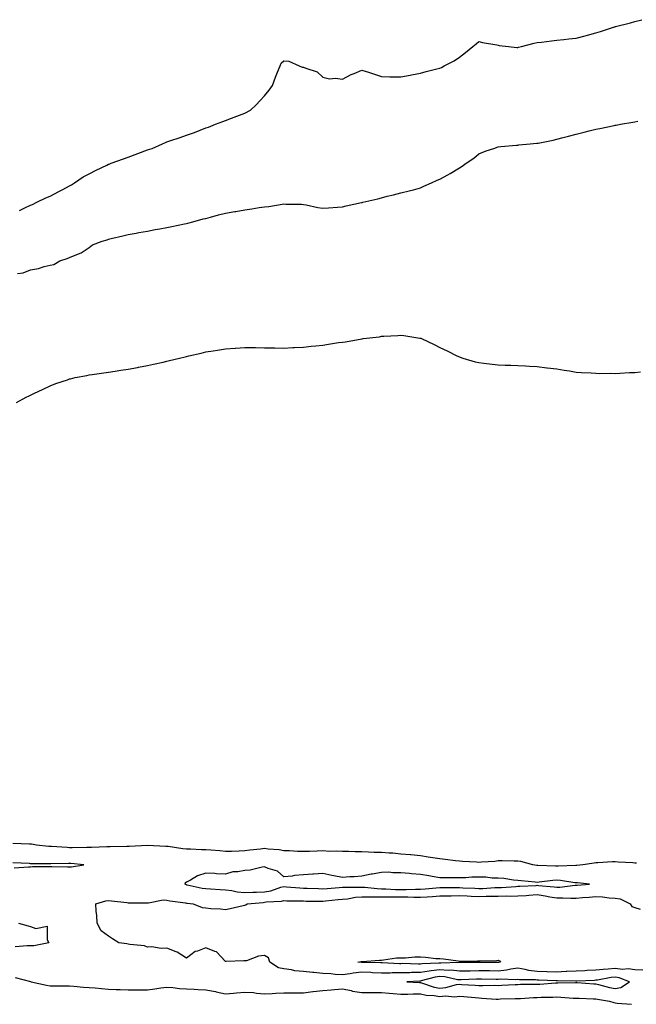
# Model space of a CAD drawing. Units: inches. Extents: x 902483 to 905123, y 7202858 to 7205498.
# Drawn here: x 903102 to 903419, y 7204410 to 7204916 of the extents above; entities that cross this region are included whole.
import ezdxf

# ---------------------------------------------------------------- set-up
doc = ezdxf.new("R2010")
doc.units = ezdxf.units.IN
doc.header["$MEASUREMENT"] = 0
doc.layers.add('Contour_90247202', color=7, linetype='Continuous', true_color=0xe19446)

msp = doc.modelspace()

# ---------------------------------------------------------------- linework, layer by layer
at = {"layer": 'Contour_90247202'}
for points in [[(903102.35, 7204817.62, 3257), (903105.12, 7204818.99, 3257), (903108.05, 7204820.38, 3257), (903109.12, 7204820.85, 3257), (903111.24, 7204821.92, 3257), (903115.81, 7204824.17, 3257), (903118.05, 7204825.1, 3257), (903122.58, 7204827.39, 3257), (903124.68, 7204828.54, 3257), (903128.05, 7204830.36, 3257), (903129.07, 7204830.9, 3257), (903130.58, 7204831.92, 3257), (903135.08, 7204834.89, 3257), (903138.05, 7204836.59, 3257), (903141.67, 7204838.31, 3257), (903147.12, 7204840.98, 3257), (903148.05, 7204841.43, 3257), (903148.42, 7204841.55, 3257), (903149.47, 7204841.92, 3257), (903155.76, 7204844.21, 3257), (903158.05, 7204845.05, 3257), (903163.03, 7204846.9, 3257), (903163.06, 7204846.92, 3257), (903168.05, 7204848.76, 3257), (903170.41, 7204849.56, 3257), (903175.69, 7204851.92, 3257), (903177.33, 7204852.64, 3257), (903178.05, 7204852.9, 3257), (903179.56, 7204853.42, 3257), (903184.8, 7204855.16, 3257), (903188.05, 7204856.37, 3257), (903192.19, 7204857.78, 3257), (903195.06, 7204858.93, 3257), (903198.05, 7204860.05, 3257), (903199.43, 7204860.53, 3257), (903202.91, 7204861.92, 3257), (903206.64, 7204863.33, 3257), (903208.05, 7204863.83, 3257), (903211.17, 7204865.05, 3257), (903213.86, 7204866.12, 3257), (903218.05, 7204867.68, 3257), (903220.82, 7204869.15, 3257), (903223.84, 7204871.92, 3257), (903225.83, 7204874.15, 3257), (903228.05, 7204876.53, 3257), (903230.54, 7204879.42, 3257), (903232.17, 7204881.92, 3257), (903233.79, 7204886.18, 3257), (903234.76, 7204888.64, 3257), (903236.04, 7204891.92, 3257), (903236.68, 7204893.29, 3257), (903238.05, 7204894.52, 3257), (903240.49, 7204894.36, 3257), (903245.83, 7204891.92, 3257), (903247.41, 7204891.28, 3257), (903248.05, 7204891.26, 3257), (903249.31, 7204890.65, 3257), (903255.03, 7204888.89, 3257), (903258.05, 7204886.2, 3257), (903261.47, 7204885.34, 3257), (903264.44, 7204885.53, 3257), (903268.05, 7204885.01, 3257), (903272.56, 7204887.41, 3257), (903274.11, 7204887.99, 3257), (903278.05, 7204889.67, 3257), (903281.36, 7204888.6, 3257), (903283.97, 7204887.84, 3257), (903288.05, 7204886.43, 3257), (903292.41, 7204886.28, 3257), (903293.59, 7204886.37, 3257), (903298.05, 7204886.26, 3257), (903302.78, 7204887.19, 3257), (903303.46, 7204887.33, 3257), (903308.05, 7204888.23, 3257), (903310.96, 7204889.01, 3257), (903316.5, 7204890.38, 3257), (903318.05, 7204890.77, 3257), (903318.85, 7204891.12, 3257), (903320.25, 7204891.92, 3257), (903325.39, 7204894.58, 3257), (903328.05, 7204896.39, 3257), (903331.14, 7204898.83, 3257), (903335.01, 7204901.92, 3257), (903336.71, 7204903.27, 3257), (903338.05, 7204904.34, 3257), (903340.01, 7204903.89, 3257), (903347.33, 7204902.64, 3257), (903348.05, 7204902.49, 3257), (903348.54, 7204902.41, 3257), (903353.25, 7204901.92, 3257), (903357.47, 7204901.33, 3257), (903358.05, 7204901.35, 3257), (903358.48, 7204901.49, 3257), (903359.92, 7204901.92, 3257), (903366.44, 7204903.52, 3257), (903368.05, 7204903.83, 3257), (903370.26, 7204904.13, 3257), (903375.25, 7204904.73, 3257), (903378.05, 7204905.08, 3257), (903381.59, 7204905.46, 3257), (903384.22, 7204905.75, 3257), (903388.05, 7204906.14, 3257), (903392.63, 7204907.33, 3257), (903393.81, 7204907.68, 3257), (903398.05, 7204908.83, 3257), (903400.45, 7204909.52, 3257), (903407.63, 7204911.92, 3257), (903407.96, 7204912.02, 3257), (903408.05, 7204912.04, 3257), (903408.21, 7204912.08, 3257), (903415.92, 7204914.05, 3257), (903418.05, 7204914.63, 3257), (903421.74, 7204915.61, 3257)], [(903101.42, 7204785.3, 3256), (903104.23, 7204785.75, 3256), (903108.05, 7204787.23, 3256), (903112.08, 7204787.9, 3256), (903115.07, 7204788.95, 3256), (903118.05, 7204789.62, 3256), (903119.96, 7204790.01, 3256), (903123, 7204791.92, 3256), (903126.91, 7204793.05, 3256), (903128.05, 7204793.5, 3256), (903130.98, 7204794.85, 3256), (903134.04, 7204795.94, 3256), (903138.05, 7204798.68, 3256), (903139.9, 7204800.06, 3256), (903144.79, 7204801.92, 3256), (903147.32, 7204802.64, 3256), (903148.05, 7204802.94, 3256), (903149.38, 7204803.25, 3256), (903155.32, 7204804.65, 3256), (903158.05, 7204805.3, 3256), (903162.19, 7204806.06, 3256), (903163.65, 7204806.33, 3256), (903168.05, 7204807.13, 3256), (903172.06, 7204807.92, 3256), (903174.42, 7204808.29, 3256), (903178.05, 7204808.97, 3256), (903180.46, 7204809.52, 3256), (903186.98, 7204810.85, 3256), (903188.05, 7204811.08, 3256), (903188.7, 7204811.26, 3256), (903191.27, 7204811.92, 3256), (903196.65, 7204813.33, 3256), (903198.05, 7204813.64, 3256), (903200.39, 7204814.26, 3256), (903204.53, 7204815.44, 3256), (903208.05, 7204816.35, 3256), (903212.8, 7204817.17, 3256), (903213.37, 7204817.23, 3256), (903218.05, 7204817.96, 3256), (903221.51, 7204818.46, 3256), (903225.3, 7204819.17, 3256), (903228.05, 7204819.6, 3256), (903230.22, 7204819.75, 3256), (903237.12, 7204820.98, 3256), (903238.05, 7204821.06, 3256), (903238.98, 7204821, 3256), (903247.03, 7204820.9, 3256), (903248.05, 7204820.81, 3256), (903249.39, 7204820.59, 3256), (903255.44, 7204819.3, 3256), (903258.05, 7204818.91, 3256), (903260.89, 7204819.09, 3256), (903265.54, 7204819.42, 3256), (903268.05, 7204819.56, 3256), (903269.96, 7204820.01, 3256), (903277.89, 7204821.76, 3256), (903278.05, 7204821.8, 3256), (903278.15, 7204821.82, 3256), (903278.57, 7204821.92, 3256), (903286.22, 7204823.76, 3256), (903288.05, 7204824.22, 3256), (903291.1, 7204824.97, 3256), (903294.26, 7204825.71, 3256), (903298.05, 7204826.69, 3256), (903302.22, 7204827.74, 3256), (903304.51, 7204828.38, 3256), (903308.05, 7204829.32, 3256), (903309.84, 7204830.12, 3256), (903313.79, 7204831.92, 3256), (903316.73, 7204833.25, 3256), (903318.05, 7204833.74, 3256), (903322.19, 7204836.06, 3256), (903323.31, 7204836.67, 3256), (903328.05, 7204839.54, 3256), (903329.49, 7204840.49, 3256), (903331.51, 7204841.92, 3256), (903335.4, 7204844.58, 3256), (903338.05, 7204846.76, 3256), (903341.74, 7204848.23, 3256), (903345.67, 7204849.54, 3256), (903348.05, 7204850.4, 3256), (903349.41, 7204850.55, 3256), (903357.32, 7204851.2, 3256), (903358.05, 7204851.28, 3256), (903358.65, 7204851.31, 3256), (903364.46, 7204851.92, 3256), (903367.77, 7204852.19, 3256), (903368.05, 7204852.23, 3256), (903368.47, 7204852.33, 3256), (903376.12, 7204853.85, 3256), (903378.05, 7204854.34, 3256), (903381.34, 7204855.2, 3256), (903384.13, 7204855.85, 3256), (903388.05, 7204856.94, 3256), (903392.09, 7204857.88, 3256), (903394.71, 7204858.58, 3256), (903398.05, 7204859.42, 3256), (903400.17, 7204859.79, 3256), (903407.45, 7204861.31, 3256), (903408.05, 7204861.43, 3256), (903408.47, 7204861.51, 3256), (903410.73, 7204861.92, 3256), (903416.99, 7204862.97, 3256), (903418.05, 7204863.19, 3256), (903419.63, 7204863.5, 3256)], [(903100.87, 7204719.09, 3255), (903105.72, 7204721.92, 3255), (903107.36, 7204722.62, 3255), (903108.05, 7204722.99, 3255), (903110.1, 7204723.97, 3255), (903114.11, 7204725.87, 3255), (903118.05, 7204727.74, 3255), (903121.08, 7204728.89, 3255), (903126.97, 7204730.85, 3255), (903128.05, 7204731.22, 3255), (903128.59, 7204731.37, 3255), (903130.91, 7204731.92, 3255), (903136.94, 7204733.03, 3255), (903138.05, 7204733.27, 3255), (903139.66, 7204733.52, 3255), (903145.6, 7204734.36, 3255), (903148.05, 7204734.75, 3255), (903151.38, 7204735.26, 3255), (903154.3, 7204735.67, 3255), (903158.05, 7204736.24, 3255), (903162.84, 7204737.12, 3255), (903163.35, 7204737.21, 3255), (903168.05, 7204738.11, 3255), (903171.17, 7204738.8, 3255), (903176.04, 7204739.91, 3255), (903178.05, 7204740.36, 3255), (903179.31, 7204740.65, 3255), (903184.49, 7204741.92, 3255), (903187.36, 7204742.62, 3255), (903188.05, 7204742.8, 3255), (903189.19, 7204743.05, 3255), (903195.5, 7204744.48, 3255), (903198.05, 7204745.08, 3255), (903201.82, 7204745.69, 3255), (903203.97, 7204746, 3255), (903208.05, 7204746.67, 3255), (903212.95, 7204747.02, 3255), (903213.17, 7204747.04, 3255), (903218.05, 7204747.39, 3255), (903222.65, 7204747.31, 3255), (903223.44, 7204747.31, 3255), (903228.05, 7204747.23, 3255), (903232.77, 7204747.19, 3255), (903233.31, 7204747.17, 3255), (903238.05, 7204747.12, 3255), (903242.63, 7204747.35, 3255), (903243.49, 7204747.37, 3255), (903248.05, 7204747.56, 3255), (903251.98, 7204747.99, 3255), (903254.37, 7204748.25, 3255), (903258.05, 7204748.64, 3255), (903260.94, 7204749.03, 3255), (903266, 7204749.87, 3255), (903268.05, 7204750.16, 3255), (903269.62, 7204750.34, 3255), (903277.94, 7204751.8, 3255), (903278.05, 7204751.82, 3255), (903278.14, 7204751.82, 3255), (903278.76, 7204751.92, 3255), (903287.04, 7204752.94, 3255), (903288.05, 7204753.13, 3255), (903289.38, 7204753.25, 3255), (903296.5, 7204753.46, 3255), (903298.05, 7204753.64, 3255), (903299.65, 7204753.52, 3255), (903307.77, 7204752.19, 3255), (903308.05, 7204752.17, 3255), (903308.25, 7204752.12, 3255), (903308.7, 7204751.92, 3255), (903315.07, 7204748.93, 3255), (903318.05, 7204747.43, 3255), (903321.78, 7204745.65, 3255), (903326.8, 7204743.17, 3255), (903328.05, 7204742.56, 3255), (903328.53, 7204742.39, 3255), (903329.87, 7204741.92, 3255), (903336.23, 7204740.1, 3255), (903338.05, 7204739.69, 3255), (903340.57, 7204739.4, 3255), (903344.95, 7204738.81, 3255), (903348.05, 7204738.46, 3255), (903351.63, 7204738.35, 3255), (903354.4, 7204738.27, 3255), (903358.05, 7204738.17, 3255), (903362.02, 7204737.96, 3255), (903363.98, 7204737.86, 3255), (903368.05, 7204737.6, 3255), (903372.98, 7204737, 3255), (903373.1, 7204736.98, 3255), (903378.05, 7204736.35, 3255), (903381.84, 7204735.71, 3255), (903384.63, 7204735.34, 3255), (903388.05, 7204734.79, 3255), (903390.65, 7204734.52, 3255), (903395.62, 7204734.34, 3255), (903398.05, 7204734.13, 3255), (903400.19, 7204734.07, 3255), (903405.78, 7204734.19, 3255), (903408.05, 7204734.11, 3255), (903410.32, 7204734.19, 3255), (903415.4, 7204734.58, 3255), (903418.05, 7204734.63, 3255), (903420.96, 7204734.83, 3255)], [(903418.92, 7204482.8, 3255), (903418.05, 7204482.82, 3255), (903417.11, 7204482.86, 3255), (903409.47, 7204483.33, 3255), (903408.05, 7204483.4, 3255), (903406.62, 7204483.35, 3255), (903399.05, 7204482.92, 3255), (903398.05, 7204482.88, 3255), (903397.17, 7204482.8, 3255), (903391.45, 7204481.92, 3255), (903388.36, 7204481.61, 3255), (903388.05, 7204481.61, 3255), (903387.76, 7204481.63, 3255), (903378.74, 7204481.24, 3255), (903378.05, 7204481.28, 3255), (903377.37, 7204481.24, 3255), (903368.38, 7204481.59, 3255), (903368.05, 7204481.57, 3255), (903367.74, 7204481.61, 3255), (903365.76, 7204481.92, 3255), (903359.65, 7204483.52, 3255), (903358.05, 7204483.74, 3255), (903356.15, 7204483.81, 3255), (903350.02, 7204483.89, 3255), (903348.05, 7204483.97, 3255), (903346.31, 7204483.66, 3255), (903339.38, 7204483.25, 3255), (903338.05, 7204483.05, 3255), (903336.8, 7204483.17, 3255), (903329.66, 7204483.52, 3255), (903328.05, 7204483.7, 3255), (903326.03, 7204483.95, 3255), (903320.7, 7204484.58, 3255), (903318.05, 7204484.91, 3255), (903314.51, 7204485.46, 3255), (903312.04, 7204485.9, 3255), (903308.05, 7204486.51, 3255), (903303.11, 7204486.98, 3255), (903302.98, 7204486.98, 3255), (903298.05, 7204487.41, 3255), (903293.94, 7204487.82, 3255), (903292.11, 7204487.86, 3255), (903288.05, 7204488.21, 3255), (903284.38, 7204488.25, 3255), (903281.51, 7204488.46, 3255), (903278.05, 7204488.5, 3255), (903274.62, 7204488.48, 3255), (903271.24, 7204488.72, 3255), (903268.05, 7204488.7, 3255), (903265.09, 7204488.97, 3255), (903261.18, 7204488.8, 3255), (903258.05, 7204489.01, 3255), (903255.04, 7204488.91, 3255), (903251.2, 7204488.76, 3255), (903248.05, 7204488.68, 3255), (903244.94, 7204488.81, 3255), (903240.96, 7204489.01, 3255), (903238.05, 7204489.15, 3255), (903235.63, 7204489.5, 3255), (903229.95, 7204490.01, 3255), (903228.05, 7204490.26, 3255), (903226.1, 7204489.97, 3255), (903220.5, 7204489.48, 3255), (903218.05, 7204489.07, 3255), (903215.11, 7204488.97, 3255), (903211.17, 7204488.8, 3255), (903208.05, 7204488.72, 3255), (903205.14, 7204489.01, 3255), (903200.61, 7204489.36, 3255), (903198.05, 7204489.6, 3255), (903195.75, 7204489.62, 3255), (903190.04, 7204489.93, 3255), (903188.05, 7204489.95, 3255), (903186.23, 7204490.1, 3255), (903178.71, 7204491.26, 3255), (903178.05, 7204491.33, 3255), (903177.51, 7204491.37, 3255), (903168.1, 7204491.86, 3255), (903168.05, 7204491.88, 3255), (903168.01, 7204491.88, 3255), (903158.69, 7204491.28, 3255), (903157.41, 7204491.28, 3255), (903148.85, 7204491.12, 3255), (903148.05, 7204491.12, 3255), (903147.22, 7204491.1, 3255), (903139.23, 7204490.73, 3255), (903138.05, 7204490.71, 3255), (903136.87, 7204490.75, 3255), (903129.33, 7204490.65, 3255), (903128.05, 7204490.69, 3255), (903126.84, 7204490.71, 3255), (903118.74, 7204491.24, 3255), (903118.05, 7204491.26, 3255), (903117.41, 7204491.28, 3255), (903111.06, 7204491.92, 3255), (903108.59, 7204492.47, 3255), (903108.05, 7204492.51, 3255), (903107.48, 7204492.49, 3255), (903099.03, 7204492.9, 3255)], [(903099.66, 7204480.32, 3256), (903107.01, 7204480.87, 3256), (903108.05, 7204480.92, 3256), (903109.01, 7204480.96, 3256), (903117.1, 7204480.96, 3256), (903118.05, 7204481, 3256), (903118.93, 7204481.04, 3256), (903126.94, 7204480.81, 3256), (903128.05, 7204480.85, 3256), (903129.12, 7204480.85, 3256), (903135.45, 7204481.92, 3256), (903128.63, 7204482.51, 3256), (903128.05, 7204482.53, 3256), (903127.43, 7204482.55, 3256), (903118.52, 7204482.39, 3256), (903118.05, 7204482.41, 3256), (903117.54, 7204482.43, 3256), (903108.57, 7204482.45, 3256), (903108.05, 7204482.47, 3256), (903107.48, 7204482.49, 3256), (903098.98, 7204482.86, 3256)], [(903422.22, 7204427.76, 3255), (903418.05, 7204427.92, 3255), (903414.68, 7204428.54, 3255), (903411.74, 7204428.23, 3255), (903408.05, 7204428.64, 3255), (903404.42, 7204428.29, 3255), (903401.77, 7204428.19, 3255), (903398.05, 7204427.76, 3255), (903393.71, 7204427.58, 3255), (903392.43, 7204427.53, 3255), (903388.05, 7204427.35, 3255), (903383.25, 7204427.12, 3255), (903382.89, 7204427.08, 3255), (903378.05, 7204426.88, 3255), (903373.13, 7204427, 3255), (903372.97, 7204427, 3255), (903368.05, 7204427.13, 3255), (903363.77, 7204427.64, 3255), (903361.77, 7204428.21, 3255), (903358.05, 7204428.8, 3255), (903354.48, 7204428.35, 3255), (903352.2, 7204427.78, 3255), (903348.05, 7204427.39, 3255), (903343.56, 7204427.43, 3255), (903342.53, 7204427.45, 3255), (903338.05, 7204427.49, 3255), (903333.52, 7204427.39, 3255), (903332.58, 7204427.39, 3255), (903328.05, 7204427.29, 3255), (903323.88, 7204427.76, 3255), (903322.28, 7204427.68, 3255), (903318.05, 7204428.05, 3255), (903313.55, 7204427.43, 3255), (903312.58, 7204427.39, 3255), (903308.05, 7204426.59, 3255), (903303.42, 7204426.55, 3255), (903302.64, 7204426.51, 3255), (903298.05, 7204426.47, 3255), (903293.55, 7204426.43, 3255), (903292.48, 7204426.35, 3255), (903288.05, 7204426.31, 3255), (903283.45, 7204426.53, 3255), (903282.71, 7204426.57, 3255), (903278.05, 7204426.78, 3255), (903273.6, 7204426.37, 3255), (903272.07, 7204425.94, 3255), (903268.05, 7204425.42, 3255), (903264.28, 7204425.69, 3255), (903262.03, 7204425.9, 3255), (903258.05, 7204426.18, 3255), (903253.35, 7204426.63, 3255), (903252.81, 7204426.69, 3255), (903248.05, 7204427.12, 3255), (903243.65, 7204427.53, 3255), (903241.99, 7204427.97, 3255), (903238.05, 7204428.48, 3255), (903235.19, 7204429.07, 3255), (903230.88, 7204431.92, 3255), (903230.21, 7204434.09, 3255), (903228.05, 7204435.32, 3255), (903225.05, 7204434.93, 3255), (903218.83, 7204432.7, 3255), (903218.05, 7204432.55, 3255), (903217.42, 7204432.55, 3255), (903208.44, 7204432.31, 3255), (903208.05, 7204432.31, 3255), (903203.4, 7204437.27, 3255), (903202.58, 7204437.39, 3255), (903198.05, 7204439.26, 3255), (903193.78, 7204437.64, 3255), (903192.53, 7204437.45, 3255), (903188.05, 7204433.95, 3255), (903183.23, 7204437.1, 3255), (903182.76, 7204437.21, 3255), (903178.05, 7204439.05, 3255), (903175.04, 7204438.91, 3255), (903170.25, 7204439.73, 3255), (903168.05, 7204439.56, 3255), (903166.43, 7204440.3, 3255), (903158.99, 7204440.98, 3255), (903158.05, 7204441.24, 3255), (903157.43, 7204441.3, 3255), (903153.28, 7204441.92, 3255), (903150.07, 7204443.95, 3255), (903148.05, 7204445.2, 3255), (903144.21, 7204448.07, 3255), (903142.17, 7204451.92, 3255), (903142.02, 7204455.9, 3255), (903141.78, 7204458.19, 3255), (903141.61, 7204461.92, 3255), (903146.63, 7204463.33, 3255), (903148.05, 7204463.62, 3255), (903149.52, 7204463.4, 3255), (903157.44, 7204462.53, 3255), (903158.05, 7204462.45, 3255), (903158.61, 7204462.47, 3255), (903167.54, 7204462.43, 3255), (903168.05, 7204462.47, 3255), (903168.53, 7204462.41, 3255), (903176.11, 7204463.85, 3255), (903178.05, 7204463.72, 3255), (903179.48, 7204463.35, 3255), (903187.6, 7204462.37, 3255), (903188.05, 7204462.27, 3255), (903188.36, 7204462.23, 3255), (903191.43, 7204461.92, 3255), (903196.15, 7204460.03, 3255), (903198.05, 7204459.79, 3255), (903200.5, 7204459.48, 3255), (903205.48, 7204459.34, 3255), (903208.05, 7204458.93, 3255), (903210.48, 7204459.5, 3255), (903217.13, 7204461, 3255), (903218.05, 7204461.22, 3255), (903218.54, 7204461.43, 3255), (903219.26, 7204461.92, 3255), (903227.32, 7204462.64, 3255), (903228.05, 7204462.68, 3255), (903228.97, 7204462.84, 3255), (903236.72, 7204463.25, 3255), (903238.05, 7204463.56, 3255), (903239.62, 7204463.48, 3255), (903246.55, 7204463.42, 3255), (903248.05, 7204463.35, 3255), (903249.44, 7204463.31, 3255), (903256.74, 7204463.23, 3255), (903258.05, 7204463.19, 3255), (903259.45, 7204463.33, 3255), (903265.93, 7204464.05, 3255), (903268.05, 7204464.22, 3255), (903270.6, 7204464.46, 3255), (903274.72, 7204465.26, 3255), (903278.05, 7204465.51, 3255), (903281.51, 7204465.38, 3255), (903284.44, 7204465.53, 3255), (903288.05, 7204465.42, 3255), (903291.5, 7204465.38, 3255), (903294.46, 7204465.51, 3255), (903298.05, 7204465.47, 3255), (903301.58, 7204465.46, 3255), (903304.72, 7204465.26, 3255), (903308.05, 7204465.22, 3255), (903311.61, 7204465.49, 3255), (903314.33, 7204465.63, 3255), (903318.05, 7204465.92, 3255), (903322.12, 7204466, 3255), (903323.9, 7204466.06, 3255), (903328.05, 7204466.14, 3255), (903332.06, 7204465.92, 3255), (903334.15, 7204465.83, 3255), (903338.05, 7204465.61, 3255), (903341.87, 7204465.75, 3255), (903344.22, 7204465.75, 3255), (903348.05, 7204465.88, 3255), (903352.08, 7204465.94, 3255), (903354.11, 7204465.87, 3255), (903358.05, 7204465.92, 3255), (903362.35, 7204466.22, 3255), (903363.64, 7204466.33, 3255), (903368.05, 7204466.63, 3255), (903372.16, 7204466.04, 3255), (903374.43, 7204465.53, 3255), (903378.05, 7204464.95, 3255), (903381.16, 7204465.03, 3255), (903385.24, 7204464.73, 3255), (903388.05, 7204464.81, 3255), (903391.19, 7204465.06, 3255), (903394.62, 7204465.36, 3255), (903398.05, 7204465.61, 3255), (903401.54, 7204465.42, 3255), (903404.98, 7204464.99, 3255), (903408.05, 7204464.79, 3255), (903410.48, 7204464.36, 3255), (903415.71, 7204461.92, 3255), (903416.62, 7204460.49, 3255), (903418.05, 7204459.91, 3255), (903420.88, 7204459.09, 3255)], [(903101.78, 7204451.92, 3255), (903106.74, 7204450.61, 3255), (903108.05, 7204450.22, 3255), (903110.83, 7204449.15, 3255), (903116.49, 7204450.36, 3255), (903116.59, 7204443.38, 3255), (903117.42, 7204441.92, 3255), (903109.68, 7204440.3, 3255), (903108.05, 7204440.26, 3255), (903106.37, 7204440.24, 3255), (903100.12, 7204439.85, 3255)], [(903100.17, 7204424.05, 3255), (903107.99, 7204421.98, 3255), (903108.1, 7204421.98, 3255), (903108.32, 7204421.92, 3255), (903116.26, 7204420.12, 3255), (903118.05, 7204419.87, 3255), (903120.21, 7204419.75, 3255), (903125.98, 7204419.85, 3255), (903128.05, 7204419.73, 3255), (903130.28, 7204419.69, 3255), (903135.18, 7204419.05, 3255), (903138.05, 7204419.01, 3255), (903141.23, 7204418.74, 3255), (903144.49, 7204418.37, 3255), (903148.05, 7204418.07, 3255), (903152.04, 7204417.92, 3255), (903154.03, 7204417.9, 3255), (903158.05, 7204417.74, 3255), (903162.19, 7204417.78, 3255), (903163.9, 7204417.78, 3255), (903168.05, 7204417.82, 3255), (903171.75, 7204418.23, 3255), (903174.89, 7204418.76, 3255), (903178.05, 7204419.15, 3255), (903181.06, 7204418.91, 3255), (903184.55, 7204418.42, 3255), (903188.05, 7204418.19, 3255), (903191.91, 7204418.05, 3255), (903194.05, 7204417.92, 3255), (903198.05, 7204417.8, 3255), (903202.96, 7204416.82, 3255), (903203.21, 7204416.76, 3255), (903208.05, 7204415.71, 3255), (903212.19, 7204416.06, 3255), (903213.69, 7204416.28, 3255), (903218.05, 7204416.59, 3255), (903222.46, 7204416.33, 3255), (903223.94, 7204416.02, 3255), (903228.05, 7204415.71, 3255), (903231.94, 7204415.81, 3255), (903233.91, 7204416.06, 3255), (903238.05, 7204416.14, 3255), (903242.29, 7204416.16, 3255), (903243.71, 7204416.26, 3255), (903248.05, 7204416.28, 3255), (903252.96, 7204416.82, 3255), (903253.12, 7204416.84, 3255), (903258.05, 7204417.41, 3255), (903262.26, 7204417.72, 3255), (903264.02, 7204417.9, 3255), (903268.05, 7204418.21, 3255), (903272.63, 7204417.33, 3255), (903273.27, 7204417.13, 3255), (903278.05, 7204416.45, 3255), (903282.56, 7204416.43, 3255), (903283.64, 7204416.33, 3255), (903288.05, 7204416.3, 3255), (903292.09, 7204415.96, 3255), (903294.17, 7204415.79, 3255), (903298.05, 7204415.47, 3255), (903301.6, 7204415.47, 3255), (903304.3, 7204415.67, 3255), (903308.05, 7204415.69, 3255), (903311.11, 7204414.99, 3255), (903315.14, 7204414.83, 3255), (903318.05, 7204414.34, 3255), (903320.72, 7204414.58, 3255), (903325.78, 7204414.19, 3255), (903328.05, 7204414.5, 3255), (903330.43, 7204414.3, 3255), (903336.25, 7204413.72, 3255), (903338.05, 7204413.58, 3255), (903339.67, 7204413.54, 3255), (903346.94, 7204413.03, 3255), (903348.05, 7204413.01, 3255), (903349.18, 7204413.05, 3255), (903356.73, 7204413.25, 3255), (903358.05, 7204413.31, 3255), (903359.48, 7204413.35, 3255), (903366.17, 7204413.8, 3255), (903368.05, 7204413.85, 3255), (903370.07, 7204413.93, 3255), (903375.99, 7204413.97, 3255), (903378.05, 7204414.07, 3255), (903380.14, 7204414.01, 3255), (903386.43, 7204413.54, 3255), (903388.05, 7204413.48, 3255), (903389.54, 7204413.4, 3255), (903396.81, 7204413.15, 3255), (903398.05, 7204413.09, 3255), (903399, 7204412.88, 3255), (903405.1, 7204411.92, 3255), (903407.29, 7204411.16, 3255), (903408.05, 7204411.02, 3255), (903409.03, 7204410.94, 3255), (903416.42, 7204410.3, 3255)]]:
    msp.add_polyline3d(points, dxfattribs=at)
for points in [[(903388.05, 7204471.43, 3256), (903388.5, 7204471.47, 3256), (903394.75, 7204471.92, 3256), (903388.71, 7204472.58, 3256), (903388.05, 7204472.58, 3256), (903387.34, 7204472.62, 3256), (903379.99, 7204473.85, 3256), (903378.05, 7204473.97, 3256), (903376.09, 7204473.89, 3256), (903369.07, 7204472.94, 3256), (903368.05, 7204472.88, 3256), (903366.95, 7204473.01, 3256), (903359.82, 7204473.68, 3256), (903358.05, 7204473.91, 3256), (903355.88, 7204474.09, 3256), (903350.93, 7204474.79, 3256), (903348.05, 7204474.99, 3256), (903344.84, 7204475.12, 3256), (903341.61, 7204475.49, 3256), (903338.05, 7204475.61, 3256), (903334.46, 7204475.51, 3256), (903331.37, 7204475.24, 3256), (903328.05, 7204475.14, 3256), (903324.73, 7204475.24, 3256), (903321.33, 7204475.2, 3256), (903318.05, 7204475.3, 3256), (903314.03, 7204475.94, 3256), (903312.38, 7204476.26, 3256), (903308.05, 7204476.9, 3256), (903303.46, 7204477.33, 3256), (903302.55, 7204477.43, 3256), (903298.05, 7204477.86, 3256), (903293.92, 7204477.8, 3256), (903291.9, 7204478.07, 3256), (903288.05, 7204477.97, 3256), (903283.31, 7204477.17, 3256), (903282.82, 7204477.15, 3256), (903278.05, 7204476.08, 3256), (903274.16, 7204475.81, 3256), (903271.85, 7204475.73, 3256), (903268.05, 7204475.47, 3256), (903263.67, 7204476.3, 3256), (903262.59, 7204476.45, 3256), (903258.05, 7204477.41, 3256), (903253.22, 7204477.1, 3256), (903252.89, 7204477.08, 3256), (903248.05, 7204476.72, 3256), (903243.55, 7204476.41, 3256), (903242.21, 7204476.08, 3256), (903238.05, 7204475.69, 3256), (903234.74, 7204478.62, 3256), (903229.91, 7204480.06, 3256), (903228.05, 7204480.92, 3256), (903226.88, 7204480.75, 3256), (903220.74, 7204479.22, 3256), (903218.05, 7204478.91, 3256), (903214.36, 7204478.23, 3256), (903211.77, 7204478.21, 3256), (903208.05, 7204477.15, 3256), (903203.39, 7204477.27, 3256), (903202.52, 7204477.45, 3256), (903198.05, 7204477.6, 3256), (903193.67, 7204476.3, 3256), (903190.13, 7204473.99, 3256), (903188.05, 7204472.92, 3256), (903187.42, 7204472.55, 3256), (903187.23, 7204471.92, 3256), (903187.84, 7204471.71, 3256), (903188.05, 7204471.67, 3256), (903188.35, 7204471.63, 3256), (903196.09, 7204469.97, 3256), (903198.05, 7204469.67, 3256), (903200.39, 7204469.58, 3256), (903205.35, 7204469.22, 3256), (903208.05, 7204469.13, 3256), (903211.24, 7204468.74, 3256), (903214.13, 7204467.99, 3256), (903218.05, 7204467.64, 3256), (903222.15, 7204467.82, 3256), (903223.93, 7204467.8, 3256), (903228.05, 7204467.96, 3256), (903231.41, 7204468.56, 3256), (903236.49, 7204470.36, 3256), (903238.05, 7204470.75, 3256), (903239.3, 7204470.67, 3256), (903246.19, 7204470.06, 3256), (903248.05, 7204469.97, 3256), (903250.05, 7204469.91, 3256), (903255.8, 7204469.67, 3256), (903258.05, 7204469.62, 3256), (903260.17, 7204469.79, 3256), (903266.31, 7204470.18, 3256), (903268.05, 7204470.34, 3256), (903269.5, 7204470.47, 3256), (903276.5, 7204470.38, 3256), (903278.05, 7204470.49, 3256), (903279.53, 7204470.44, 3256), (903285.81, 7204469.69, 3256), (903288.05, 7204469.62, 3256), (903290.39, 7204469.58, 3256), (903295.34, 7204469.21, 3256), (903298.05, 7204469.19, 3256), (903300.81, 7204469.17, 3256), (903305.51, 7204469.38, 3256), (903308.05, 7204469.36, 3256), (903310.44, 7204469.54, 3256), (903316.21, 7204470.08, 3256), (903318.05, 7204470.22, 3256), (903319.71, 7204470.26, 3256), (903326.34, 7204470.2, 3256), (903328.05, 7204470.24, 3256), (903329.82, 7204470.14, 3256), (903335.97, 7204469.85, 3256), (903338.05, 7204469.73, 3256), (903340.16, 7204469.81, 3256), (903346.33, 7204470.2, 3256), (903348.05, 7204470.26, 3256), (903349.69, 7204470.28, 3256), (903356.97, 7204470.85, 3256), (903358.05, 7204470.87, 3256), (903359.05, 7204470.92, 3256), (903367.48, 7204471.35, 3256), (903368.05, 7204471.39, 3256), (903368.67, 7204471.3, 3256), (903376.74, 7204470.61, 3256), (903378.05, 7204470.4, 3256), (903379.54, 7204470.44, 3256), (903387.55, 7204471.43, 3256)], [(903348.05, 7204431.69, 3254), (903347.82, 7204431.69, 3254), (903338.22, 7204431.74, 3254), (903337.88, 7204431.74, 3254), (903328.2, 7204431.76, 3254), (903328.05, 7204431.76, 3254), (903327.91, 7204431.78, 3254), (903318.55, 7204431.41, 3254), (903318.05, 7204431.45, 3254), (903317.51, 7204431.39, 3254), (903308.89, 7204431.08, 3254), (903308.05, 7204430.92, 3254), (903307.05, 7204430.92, 3254), (903298.8, 7204431.18, 3254), (903298.05, 7204431.16, 3254), (903297.29, 7204431.16, 3254), (903288.38, 7204431.59, 3254), (903288.05, 7204431.59, 3254), (903287.73, 7204431.61, 3254), (903278.17, 7204431.8, 3254), (903277.93, 7204431.8, 3254), (903275.91, 7204431.92, 3254), (903277.74, 7204432.23, 3254), (903278.05, 7204432.27, 3254), (903278.44, 7204432.31, 3254), (903287.09, 7204432.88, 3254), (903288.05, 7204433.01, 3254), (903289.21, 7204433.07, 3254), (903295.87, 7204434.09, 3254), (903298.05, 7204434.21, 3254), (903300.37, 7204434.24, 3254), (903305.28, 7204434.69, 3254), (903308.05, 7204434.71, 3254), (903310.68, 7204434.56, 3254), (903316.07, 7204433.89, 3254), (903318.05, 7204433.76, 3254), (903319.85, 7204433.72, 3254), (903327.42, 7204432.55, 3254), (903328.05, 7204432.53, 3254), (903328.66, 7204432.53, 3254), (903337.38, 7204432.6, 3254), (903338.05, 7204432.58, 3254), (903338.74, 7204432.6, 3254), (903347.12, 7204432.86, 3254), (903348.05, 7204432.88, 3254), (903348.72, 7204432.58, 3254), (903349.12, 7204431.92, 3254), (903348.27, 7204431.71, 3254)], [(903408.05, 7204418.37, 3256), (903410.96, 7204419.01, 3256), (903415.36, 7204421.92, 3256), (903410.11, 7204423.97, 3256), (903408.05, 7204424.21, 3256), (903405.96, 7204424.01, 3256), (903398.85, 7204422.72, 3256), (903398.05, 7204422.62, 3256), (903397.37, 7204422.6, 3256), (903388.35, 7204422.21, 3256), (903388.05, 7204422.21, 3256), (903387.78, 7204422.19, 3256), (903378.43, 7204422.29, 3256), (903377.68, 7204422.29, 3256), (903368.87, 7204422.74, 3256), (903368.05, 7204422.76, 3256), (903367.1, 7204422.88, 3256), (903358.99, 7204422.86, 3256), (903358.05, 7204423.01, 3256), (903357.08, 7204422.88, 3256), (903349.33, 7204423.21, 3256), (903348.05, 7204423.09, 3256), (903346.87, 7204423.09, 3256), (903339.34, 7204423.21, 3256), (903338.05, 7204423.23, 3256), (903336.77, 7204423.21, 3256), (903328.98, 7204422.84, 3256), (903328.05, 7204422.82, 3256), (903327.03, 7204422.94, 3256), (903320.55, 7204424.42, 3256), (903318.05, 7204424.63, 3256), (903315.67, 7204424.3, 3256), (903308.47, 7204422.33, 3256), (903308.05, 7204422.27, 3256), (903307.71, 7204422.25, 3256), (903301.04, 7204421.92, 3256), (903307.59, 7204421.45, 3256), (903308.05, 7204421.45, 3256), (903308.65, 7204421.31, 3256), (903315.17, 7204419.05, 3256), (903318.05, 7204418.56, 3256), (903321.13, 7204418.85, 3256), (903326.6, 7204420.47, 3256), (903328.05, 7204420.67, 3256), (903329.41, 7204420.55, 3256), (903336.24, 7204420.1, 3256), (903338.05, 7204419.97, 3256), (903340.05, 7204419.91, 3256), (903346.19, 7204420.06, 3256), (903348.05, 7204420.03, 3256), (903349.88, 7204420.1, 3256), (903356.63, 7204420.49, 3256), (903358.05, 7204420.55, 3256), (903359.37, 7204420.61, 3256), (903366.71, 7204420.57, 3256), (903368.05, 7204420.63, 3256), (903369.3, 7204420.67, 3256), (903377.45, 7204421.31, 3256), (903378.05, 7204421.35, 3256), (903378.64, 7204421.33, 3256), (903387.62, 7204421.49, 3256), (903388.05, 7204421.47, 3256), (903388.52, 7204421.45, 3256), (903397.03, 7204420.9, 3256), (903398.05, 7204420.85, 3256), (903399.44, 7204420.53, 3256), (903405.1, 7204418.97, 3256)]]:
    msp.add_polyline3d(points, close=True, dxfattribs=at)

doc.saveas('drawing.dxf')
